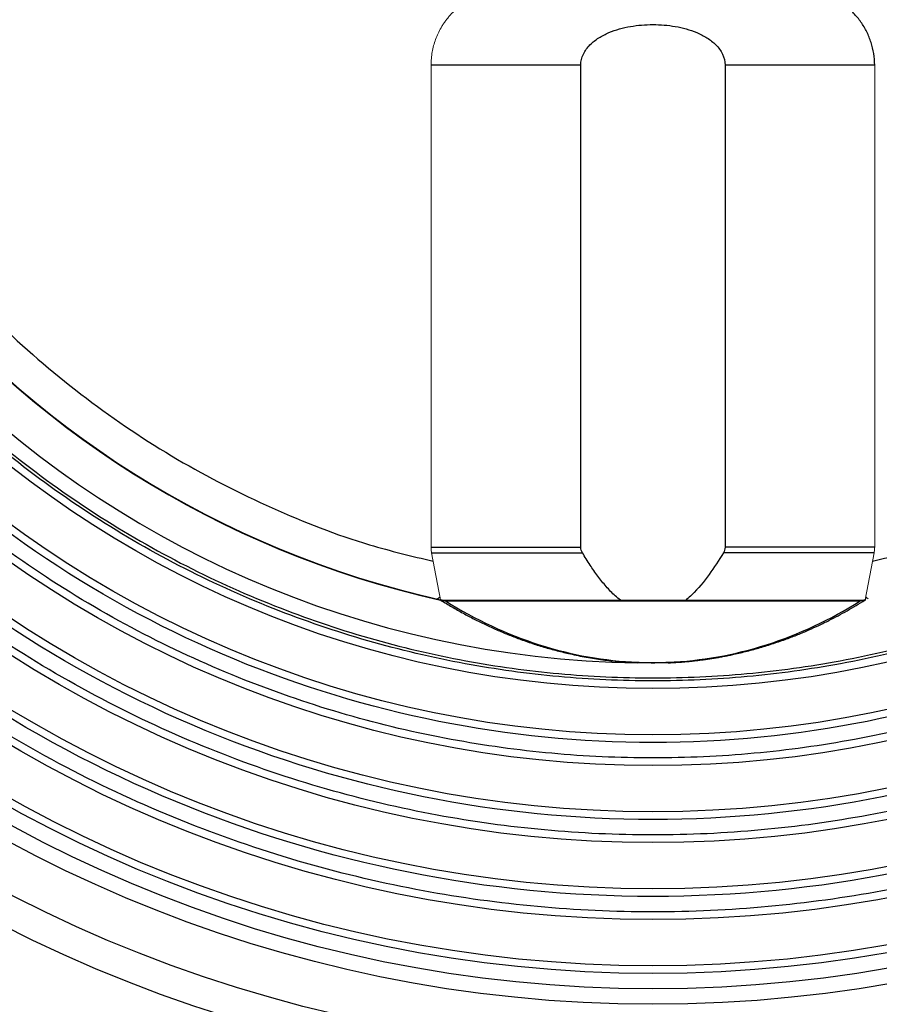
# Model space of a CAD drawing. Units: millimetres. Extents: x 0 to 297, y -3 to 345.
# Drawn here: x 39 to 50, y 204 to 217 of the extents above; entities that cross this region are included whole.
import ezdxf

# ---------------------------------------------------------------- set-up
doc = ezdxf.new("R2010")
doc.units = ezdxf.units.MM

msp = doc.modelspace()

# ---------------------------------------------------------------- linework, layer by layer
at = {"color": 7, "linetype": 'Continuous', "lineweight": 25}
for p, q in [((46.313, 216.151), (44.367, 216.151)), ((46.313, 209.888), (46.313, 216.151)), ((50.131, 216.151), (48.187, 216.151)), ((48.187, 216.151), (48.187, 209.888)), ((44.367, 209.888), (46.313, 209.888)), ((44.374, 209.816), (46.334, 209.816)), ((50.124, 209.816), (48.166, 209.816)), ((50.131, 209.888), (48.187, 209.888)), ((44.556, 209.201), (49.944, 209.201)), ((44.556, 209.19), (49.944, 209.19))]:
    msp.add_line(p, q, dxfattribs=at)
at = {"color": 144, "linetype": 'Continuous', "lineweight": 18}
for p, q in [((44.367, 216.151), (44.367, 209.888)), ((50.131, 209.888), (50.131, 216.151)), ((44.374, 209.816), (44.49, 209.206)), ((50.008, 209.206), (50.124, 209.816)), ((44.489, 209.202), (44.49, 209.206)), ((44.491, 209.201), (44.489, 209.202)), ((44.556, 209.201), (44.556, 209.19)), ((49.944, 209.19), (49.944, 209.201)), ((50.011, 209.202), (50.009, 209.201)), ((50.014, 209.225), (50.01, 209.206)), ((50.01, 209.206), (50.011, 209.202))]:
    msp.add_line(p, q, dxfattribs=at)
at = {"color": 7, "linetype": 'Continuous', "lineweight": 25}
for radius in [18.6, 18.2, 17.6, 17.4, 17.2, 17.1, 16.5, 16.1, 15.5, 15.1, 14.5, 14.1, 13.5]:
    msp.add_circle((47.25, 221.551), radius, dxfattribs=at)
for radius, start, end in [(13.165, 90.8662, 269.1338), (12.655, 102.6035, 257.3965), (12.65, 102.6035, 257.3965)]:
    msp.add_arc((47.25, 221.551), radius, start, end, dxfattribs=at)
at = {"color": 144, "linetype": 'Continuous', "lineweight": 18}
for centre, start, end in [((47.012, 208.409), 330.7148, 339.8855), ((47.488, 208.409), 200.1145, 209.2852)]:
    msp.add_arc(centre, 0.0442, start, end, dxfattribs=at)
at = {"color": 8, "linetype": 'Continuous', "lineweight": 25}
for points, knots in [([(50.103, 209.707), (50.38, 209.773), (51.097, 209.944), (52.215, 210.383), (53.452, 211.013), (54.631, 211.803), (55.727, 212.738), (56.709, 213.802), (57.559, 214.974), (58.261, 216.232), (58.801, 217.544), (59.18, 218.881), (59.402, 220.218), (59.474, 221.551), (59.402, 222.885), (59.18, 224.222), (58.801, 225.559), (58.261, 226.871), (57.559, 228.129), (56.709, 229.301), (55.727, 230.365), (54.631, 231.3), (53.452, 232.09), (52.215, 232.72), (51.098, 233.159), (50.382, 233.33), (50.105, 233.396)], [0, 0, 0, 0, 0.026266, 0.067855, 0.110336, 0.15414, 0.198331, 0.242832, 0.287331, 0.331522, 0.375329, 0.417807, 0.459396, 0.500032, 0.540665, 0.582255, 0.624736, 0.66854, 0.712731, 0.757232, 0.80173, 0.845921, 0.889728, 0.932206, 0.973796, 1, 1, 1, 1]), ([(35.05, 221.551), (35.064, 221.111), (35.092, 220.218), (35.321, 218.881), (35.698, 217.544), (36.239, 216.232), (36.941, 214.974), (37.791, 213.802), (38.773, 212.738), (39.869, 211.803), (41.048, 211.013), (42.285, 210.383), (43.402, 209.944), (44.118, 209.773), (44.395, 209.707)], [0, 0, 0, 0, 0.081274, 0.164457, 0.249425, 0.33704, 0.425429, 0.514437, 0.60344, 0.691829, 0.779449, 0.864412, 0.947598, 1, 1, 1, 1])]:
    msp.add_open_spline(points, degree=3, knots=knots, dxfattribs=at)
at = {"color": 7, "linetype": 'Continuous', "lineweight": 25}
for points, knots in [([(63.65, 221.551), (63.65, 221.489), (63.649, 221.364), (63.646, 221.176), (63.641, 220.988), (63.633, 220.801), (63.624, 220.614), (63.612, 220.427), (63.598, 220.24), (63.582, 220.053), (63.564, 219.867), (63.543, 219.68), (63.521, 219.494), (63.496, 219.309), (63.47, 219.123), (63.441, 218.937), (63.41, 218.752), (63.341, 218.371), (63.221, 217.797), (63.021, 217.031), (62.783, 216.268), (62.503, 215.507), (62.183, 214.755), (61.701, 213.762), (60.997, 212.557), (60.003, 211.194), (58.867, 209.934), (57.608, 208.799), (56.245, 207.804), (54.803, 206.963), (53.307, 206.282), (51.782, 205.763), (50.262, 205.406), (48.75, 205.197), (47.25, 205.129), (45.75, 205.197), (44.238, 205.406), (42.718, 205.763), (41.193, 206.282), (39.697, 206.963), (38.255, 207.804), (36.892, 208.799), (35.633, 209.934), (34.497, 211.194), (33.503, 212.557), (32.799, 213.762), (32.317, 214.755), (31.997, 215.507), (31.717, 216.268), (31.479, 217.031), (31.279, 217.797), (31.149, 218.419), (31.065, 218.896), (31.015, 219.226), (30.971, 219.556), (30.933, 219.887), (30.903, 220.219), (30.879, 220.551), (30.862, 220.884), (30.852, 221.218), (30.851, 221.44), (30.85, 221.551)], [0, 0, 0, 0, 0.00365, 0.007296, 0.01094, 0.014581, 0.01822, 0.021858, 0.025495, 0.029131, 0.032767, 0.036404, 0.040042, 0.043682, 0.047323, 0.050967, 0.054613, 0.058263, 0.073508, 0.088755, 0.104387, 0.120021, 0.135977, 0.151935, 0.184343, 0.217096, 0.250024, 0.282952, 0.315705, 0.348114, 0.380018, 0.411275, 0.441757, 0.470878, 0.5, 0.529121, 0.558243, 0.588726, 0.619983, 0.651887, 0.684295, 0.717048, 0.749976, 0.782904, 0.815657, 0.848066, 0.864022, 0.87998, 0.895612, 0.911246, 0.926491, 0.941738, 0.948224, 0.9547, 0.96117, 0.967636, 0.974101, 0.980567, 0.987037, 0.993514, 1, 1, 1, 1]), ([(63.45, 221.551), (63.45, 217.255), (61.743, 213.134), (55.667, 207.058), (51.546, 205.351), (42.954, 205.351), (38.833, 207.058), (32.757, 213.134), (31.05, 217.255), (31.05, 221.551)], [0, 0, 0, 0, 0.25, 0.25, 0.5, 0.5, 0.75, 0.75, 1, 1, 1, 1]), ([(62.65, 221.551), (62.65, 221.493), (62.649, 221.375), (62.646, 221.199), (62.641, 221.022), (62.634, 220.847), (62.625, 220.671), (62.614, 220.495), (62.601, 220.32), (62.586, 220.144), (62.569, 219.969), (62.55, 219.795), (62.529, 219.62), (62.506, 219.445), (62.481, 219.271), (62.453, 219.097), (62.424, 218.923), (62.36, 218.565), (62.247, 218.026), (62.06, 217.306), (61.836, 216.59), (61.573, 215.876), (61.273, 215.17), (60.819, 214.237), (60.159, 213.105), (59.225, 211.825), (58.159, 210.643), (56.976, 209.576), (55.696, 208.642), (54.342, 207.852), (52.938, 207.213), (51.506, 206.726), (50.078, 206.39), (48.659, 206.194), (47.25, 206.13), (45.841, 206.194), (44.422, 206.39), (42.994, 206.726), (41.562, 207.213), (40.158, 207.852), (38.804, 208.642), (37.524, 209.576), (36.341, 210.643), (35.275, 211.825), (34.341, 213.105), (33.681, 214.237), (33.227, 215.17), (32.927, 215.876), (32.664, 216.59), (32.44, 217.306), (32.253, 218.026), (32.128, 218.623), (32.046, 219.097), (31.993, 219.445), (31.949, 219.794), (31.913, 220.144), (31.885, 220.495), (31.865, 220.847), (31.852, 221.199), (31.851, 221.434), (31.85, 221.551)], [0, 0, 0, 0, 0.0036497, 0.007296, 0.0109395, 0.0145806, 0.0182198, 0.0218577, 0.0254945, 0.029131, 0.0327674, 0.0364043, 0.0400422, 0.0436816, 0.0473228, 0.0509665, 0.0546131, 0.058263, 0.0735077, 0.0887546, 0.1043865, 0.1200206, 0.1359768, 0.1519351, 0.1843433, 0.2170962, 0.2500243, 0.2829525, 0.3157054, 0.3481136, 0.3800181, 0.4112746, 0.4417575, 0.4708779, 0.5000005, 0.5291209, 0.5582435, 0.5887263, 0.6199829, 0.6518873, 0.6842955, 0.7170485, 0.7499766, 0.7829047, 0.8156577, 0.8480659, 0.864022, 0.8799803, 0.8956123, 0.9112464, 0.9264911, 0.9417379, 0.9490338, 0.9563183, 0.9635953, 0.9708684, 0.9781417, 0.9854188, 0.9927036, 1, 1, 1, 1]), ([(62.45, 221.551), (62.45, 217.52), (60.848, 213.654), (55.148, 207.953), (51.281, 206.351), (43.219, 206.351), (39.352, 207.953), (33.652, 213.654), (32.05, 217.52), (32.05, 221.551)], [0, 0, 0, 0, 0.25, 0.25, 0.5, 0.5, 0.75, 0.75, 1, 1, 1, 1]), ([(61.65, 221.551), (61.65, 221.493), (61.649, 221.375), (61.646, 221.2), (61.641, 221.024), (61.633, 220.848), (61.624, 220.673), (61.612, 220.498), (61.598, 220.323), (61.582, 220.148), (61.564, 219.974), (61.544, 219.8), (61.521, 219.626), (61.496, 219.452), (61.47, 219.278), (61.441, 219.104), (61.379, 218.76), (61.271, 218.246), (61.095, 217.571), (60.886, 216.905), (60.642, 216.242), (60.362, 215.584), (60.045, 214.931), (59.694, 214.292), (59.177, 213.456), (58.448, 212.457), (57.451, 211.351), (56.344, 210.354), (55.148, 209.481), (53.882, 208.742), (52.574, 208.147), (51.235, 207.69), (49.9, 207.376), (48.568, 207.191), (47.25, 207.131), (45.933, 207.191), (44.6, 207.376), (43.265, 207.69), (41.926, 208.147), (40.618, 208.742), (39.352, 209.481), (38.156, 210.354), (37.049, 211.351), (36.052, 212.457), (35.323, 213.456), (34.806, 214.292), (34.455, 214.931), (34.138, 215.584), (33.858, 216.242), (33.614, 216.905), (33.405, 217.571), (33.229, 218.246), (33.11, 218.81), (33.033, 219.256), (32.984, 219.582), (32.943, 219.908), (32.909, 220.236), (32.883, 220.564), (32.864, 220.892), (32.852, 221.222), (32.851, 221.441), (32.85, 221.551)], [0, 0, 0, 0, 0.003893, 0.007782, 0.011668, 0.015551, 0.019432, 0.023312, 0.027191, 0.03107, 0.034949, 0.038829, 0.04271, 0.046593, 0.050479, 0.054369, 0.058262, 0.073718, 0.089139, 0.10456, 0.120018, 0.135974, 0.151932, 0.16814, 0.18435, 0.217102, 0.25003, 0.282957, 0.315709, 0.348117, 0.38002, 0.410888, 0.441759, 0.470878, 0.5, 0.52912, 0.558242, 0.58911, 0.619981, 0.651884, 0.684292, 0.717044, 0.749971, 0.782899, 0.815651, 0.831859, 0.848069, 0.864025, 0.879983, 0.895439, 0.91086, 0.926281, 0.941739, 0.949035, 0.956319, 0.963596, 0.970869, 0.978142, 0.985419, 0.992704, 1, 1, 1, 1]), ([(61.45, 221.551), (61.45, 217.786), (59.954, 214.173), (54.628, 208.848), (51.016, 207.351), (43.484, 207.351), (39.872, 208.848), (34.546, 214.173), (33.05, 217.786), (33.05, 221.551)], [0, 0, 0, 0, 0.25, 0.25, 0.5, 0.5, 0.75, 0.75, 1, 1, 1, 1]), ([(60.65, 221.551), (60.65, 221.497), (60.649, 221.388), (60.646, 221.224), (60.641, 221.061), (60.634, 220.897), (60.625, 220.734), (60.615, 220.571), (60.602, 220.408), (60.587, 220.246), (60.57, 220.084), (60.551, 219.921), (60.53, 219.759), (60.507, 219.597), (60.482, 219.436), (60.455, 219.274), (60.398, 218.953), (60.298, 218.476), (60.133, 217.847), (59.939, 217.227), (59.712, 216.611), (59.452, 215.999), (59.156, 215.391), (58.829, 214.796), (58.349, 214.018), (57.67, 213.089), (56.742, 212.059), (55.713, 211.131), (54.599, 210.319), (53.421, 209.631), (52.204, 209.078), (50.959, 208.653), (49.716, 208.36), (48.476, 208.189), (47.25, 208.133), (46.024, 208.189), (44.784, 208.36), (43.541, 208.653), (42.296, 209.078), (41.079, 209.631), (39.901, 210.319), (38.787, 211.131), (37.758, 212.059), (36.83, 213.089), (36.151, 214.018), (35.671, 214.796), (35.344, 215.391), (35.048, 215.999), (34.788, 216.61), (34.561, 217.227), (34.367, 217.847), (34.202, 218.476), (34.092, 219), (34.02, 219.415), (33.975, 219.719), (33.936, 220.023), (33.905, 220.327), (33.88, 220.632), (33.863, 220.938), (33.852, 221.245), (33.851, 221.449), (33.85, 221.551)], [0, 0, 0, 0, 0.003893, 0.007782, 0.011668, 0.015551, 0.019432, 0.023312, 0.027191, 0.03107, 0.034949, 0.038828, 0.04271, 0.046593, 0.050479, 0.054369, 0.058262, 0.073718, 0.089139, 0.10456, 0.120018, 0.135974, 0.151932, 0.16814, 0.18435, 0.217102, 0.25003, 0.282957, 0.315709, 0.348117, 0.38002, 0.410888, 0.441759, 0.470878, 0.5, 0.52912, 0.558242, 0.58911, 0.619981, 0.651884, 0.684292, 0.717044, 0.749971, 0.782899, 0.815651, 0.831859, 0.848069, 0.864025, 0.879983, 0.895439, 0.91086, 0.926281, 0.941739, 0.949035, 0.956319, 0.963596, 0.970869, 0.978142, 0.985419, 0.992704, 1, 1, 1, 1]), ([(33.889, 221.551), (33.889, 221.497), (33.89, 221.388), (33.893, 221.225), (33.898, 221.062), (33.905, 220.899), (33.914, 220.737), (33.925, 220.574), (33.937, 220.412), (33.952, 220.25), (33.969, 220.088), (33.988, 219.926), (34.009, 219.765), (34.032, 219.603), (34.056, 219.442), (34.083, 219.281), (34.14, 218.961), (34.24, 218.485), (34.404, 217.858), (34.598, 217.24), (34.825, 216.625), (35.084, 216.015), (35.378, 215.409), (35.704, 214.816), (36.184, 214.04), (36.86, 213.113), (37.786, 212.087), (38.812, 211.162), (39.922, 210.352), (41.097, 209.666), (42.311, 209.114), (43.552, 208.69), (44.791, 208.399), (46.028, 208.228), (47.25, 208.172), (48.472, 208.228), (49.709, 208.399), (50.948, 208.69), (52.189, 209.114), (53.403, 209.666), (54.578, 210.352), (55.688, 211.162), (56.714, 212.087), (57.64, 213.113), (58.316, 214.04), (58.795, 214.816), (59.122, 215.409), (59.416, 216.015), (59.675, 216.625), (59.902, 217.24), (60.096, 217.858), (60.26, 218.485), (60.369, 219.008), (60.441, 219.422), (60.486, 219.724), (60.525, 220.027), (60.556, 220.331), (60.581, 220.635), (60.598, 220.94), (60.609, 221.245), (60.61, 221.449), (60.611, 221.551)], [0, 0, 0, 0, 0.003893, 0.007782, 0.011668, 0.015551, 0.019432, 0.023312, 0.027191, 0.03107, 0.034949, 0.038828, 0.04271, 0.046593, 0.050479, 0.054369, 0.058262, 0.073718, 0.089139, 0.10456, 0.120018, 0.135974, 0.151932, 0.16814, 0.18435, 0.217102, 0.25003, 0.282957, 0.315709, 0.348117, 0.38002, 0.410888, 0.441759, 0.470878, 0.5, 0.52912, 0.558242, 0.58911, 0.619981, 0.651884, 0.684292, 0.717044, 0.749971, 0.782899, 0.815651, 0.831859, 0.848069, 0.864025, 0.879983, 0.895439, 0.91086, 0.926281, 0.941739, 0.949035, 0.956319, 0.963596, 0.970869, 0.978142, 0.985419, 0.992704, 1, 1, 1, 1]), ([(50.131, 216.151), (50.131, 216.202), (50.127, 216.251), (50.111, 216.35), (50.1, 216.399), (50.069, 216.493), (50.051, 216.538), (50.006, 216.627), (49.981, 216.67), (49.924, 216.751), (49.892, 216.789), (49.824, 216.861), (49.786, 216.895), (49.708, 216.956), (49.666, 216.984), (49.601, 217.021), (49.579, 217.032), (49.534, 217.054), (49.512, 217.064), (49.489, 217.074)], [0, 0, 0, 0, 0.125, 0.125, 0.25, 0.25, 0.375, 0.375, 0.5, 0.5, 0.625, 0.625, 0.75, 0.75, 0.875, 0.875, 0.9375, 0.9375, 1, 1, 1, 1]), ([(46.313, 216.151), (46.313, 216.176), (46.316, 216.201), (46.328, 216.248), (46.336, 216.272), (46.368, 216.339), (46.398, 216.379), (46.467, 216.449), (46.506, 216.479), (46.589, 216.532), (46.633, 216.554), (46.722, 216.592), (46.769, 216.608), (46.863, 216.635), (46.911, 216.645), (47.055, 216.67), (47.152, 216.678), (47.348, 216.678), (47.445, 216.67), (47.589, 216.645), (47.636, 216.635), (47.73, 216.608), (47.777, 216.592), (47.867, 216.554), (47.911, 216.531), (47.994, 216.479), (48.033, 216.449), (48.102, 216.379), (48.132, 216.339), (48.175, 216.25), (48.187, 216.201), (48.187, 216.151)], [0, 0, 0, 0, 0.03125, 0.03125, 0.0625, 0.0625, 0.125, 0.125, 0.1875, 0.1875, 0.25, 0.25, 0.3125, 0.3125, 0.375, 0.375, 0.5, 0.5, 0.625, 0.625, 0.6875, 0.6875, 0.75, 0.75, 0.8125, 0.8125, 0.875, 0.875, 0.9375, 0.9375, 1, 1, 1, 1]), ([(46.828, 209.201), (46.805, 209.219), (46.738, 209.272), (46.641, 209.378), (46.532, 209.512), (46.43, 209.659), (46.367, 209.763), (46.334, 209.816)], [0, 0, 0, 0, 0.10936, 0.322489, 0.542291, 0.763173, 1, 1, 1, 1]), ([(48.166, 209.816), (48.106, 209.72), (47.986, 209.526), (47.817, 209.328), (47.707, 209.225), (47.679, 209.204), (47.676, 209.201)], [0, 0, 0, 0, 0.430318, 0.866779, 0.985364, 1, 1, 1, 1]), ([(44.495, 209.2), (44.519, 209.186), (44.566, 209.157), (44.638, 209.114), (44.71, 209.072), (44.782, 209.032), (44.854, 208.993), (44.927, 208.955), (45, 208.919), (45.073, 208.883), (45.146, 208.849), (45.219, 208.816), (45.293, 208.785), (45.366, 208.755), (45.44, 208.726), (45.544, 208.686), (45.68, 208.638), (45.851, 208.585), (46.023, 208.538), (46.174, 208.502), (46.304, 208.475), (46.41, 208.456), (46.517, 208.438), (46.623, 208.423), (46.73, 208.411), (46.837, 208.401), (46.944, 208.393), (47.015, 208.389), (47.051, 208.388)], [0, 0, 0, 0, 0.041118, 0.081373, 0.120771, 0.159317, 0.197017, 0.233877, 0.269905, 0.305107, 0.339491, 0.373066, 0.40584, 0.437824, 0.469028, 0.499462, 0.566955, 0.630926, 0.691573, 0.749128, 0.783133, 0.816211, 0.848438, 0.879901, 0.910689, 0.940899, 0.970633, 1, 1, 1, 1]), ([(44.556, 209.19), (44.945, 208.947), (45.353, 208.756), (46.192, 208.488), (46.622, 208.412), (47.054, 208.394)], [0, 0, 0, 0, 0.5, 0.5, 1, 1, 1, 1]), ([(47.446, 208.394), (47.878, 208.412), (48.308, 208.488), (49.147, 208.756), (49.555, 208.947), (49.944, 209.19)], [0, 0, 0, 0, 0.5, 0.5, 1, 1, 1, 1]), ([(47.449, 208.388), (47.468, 208.388), (47.506, 208.39), (47.563, 208.393), (47.62, 208.397), (47.677, 208.402), (47.734, 208.407), (47.79, 208.413), (47.847, 208.42), (47.904, 208.427), (47.961, 208.435), (48.018, 208.444), (48.074, 208.453), (48.131, 208.463), (48.188, 208.474), (48.244, 208.485), (48.341, 208.506), (48.477, 208.538), (48.649, 208.585), (48.821, 208.639), (48.983, 208.695), (49.135, 208.754), (49.275, 208.813), (49.409, 208.874), (49.536, 208.936), (49.657, 208.999), (49.774, 209.063), (49.891, 209.13), (49.966, 209.177), (50.005, 209.2)], [0, 0, 0, 0, 0.015618, 0.031326, 0.047142, 0.06308, 0.079157, 0.095389, 0.111792, 0.128379, 0.145164, 0.162163, 0.179387, 0.196849, 0.214562, 0.232538, 0.250787, 0.30845, 0.369219, 0.43333, 0.500981, 0.561783, 0.624961, 0.685295, 0.748722, 0.808175, 0.869856, 0.933789, 1, 1, 1, 1])]:
    msp.add_open_spline(points, degree=3, knots=knots, dxfattribs=at)
at = {"color": 144, "linetype": 'Continuous', "lineweight": 18}
for points, knots in [([(44.85, 216.994), (44.837, 216.986), (44.812, 216.97), (44.775, 216.945), (44.74, 216.917), (44.705, 216.888), (44.671, 216.857), (44.638, 216.824), (44.607, 216.79), (44.577, 216.754), (44.549, 216.716), (44.522, 216.677), (44.491, 216.626), (44.458, 216.562), (44.426, 216.485), (44.4, 216.405), (44.381, 216.322), (44.37, 216.237), (44.368, 216.18), (44.367, 216.151)], [0, 0, 0, 0, 0.043816, 0.087953, 0.132414, 0.1772, 0.222313, 0.267755, 0.313529, 0.35964, 0.406092, 0.452889, 0.500037, 0.582284, 0.664908, 0.747947, 0.831445, 0.915446, 1, 1, 1, 1]), ([(44.367, 209.888), (44.368, 209.88), (44.368, 209.864), (44.37, 209.84), (44.373, 209.824), (44.374, 209.816)], [0, 0, 0, 0, 0.333117, 0.666422, 1, 1, 1, 1]), ([(50.124, 209.816), (50.125, 209.824), (50.128, 209.84), (50.13, 209.864), (50.13, 209.88), (50.131, 209.888)], [0, 0, 0, 0, 0.333609, 0.666912, 1, 1, 1, 1]), ([(44.452, 209.218), (44.455, 209.219), (44.462, 209.225), (44.475, 209.237), (44.485, 209.245)], [0, 0, 0, 0, 0.328704, 1, 1, 1, 1]), ([(44.533, 209.201), (44.526, 209.202), (44.512, 209.202), (44.499, 209.205), (44.493, 209.206)], [0, 0, 0, 0, 0.572422, 1, 1, 1, 1]), ([(44.495, 209.2), (44.5, 209.199), (44.51, 209.196), (44.526, 209.193), (44.537, 209.192), (44.543, 209.192)], [0, 0, 0, 0, 0.313141, 0.646263, 1, 1, 1, 1]), ([(44.533, 209.201), (44.537, 209.201), (44.545, 209.201), (44.552, 209.201), (44.556, 209.201)], [0, 0, 0, 0, 0.492084, 1, 1, 1, 1]), ([(44.543, 209.192), (44.545, 209.192), (44.55, 209.191), (44.554, 209.191), (44.556, 209.19)], [0, 0, 0, 0, 0.478424, 1, 1, 1, 1]), ([(49.944, 209.201), (49.948, 209.201), (49.955, 209.201), (49.963, 209.201), (49.967, 209.201)], [0, 0, 0, 0, 0.507916, 1, 1, 1, 1]), ([(49.944, 209.19), (49.946, 209.191), (49.95, 209.191), (49.955, 209.192), (49.957, 209.192)], [0, 0, 0, 0, 0.521576, 1, 1, 1, 1]), ([(49.957, 209.192), (49.966, 209.193), (49.982, 209.194), (49.997, 209.198), (50.005, 209.2)], [0, 0, 0, 0, 0.522851, 1, 1, 1, 1]), ([(50.007, 209.206), (50.003, 209.205), (49.995, 209.203), (49.982, 209.202), (49.972, 209.202), (49.967, 209.201)], [0, 0, 0, 0, 0.269092, 0.602187, 1, 1, 1, 1]), ([(50.017, 209.243), (50.026, 209.236), (50.039, 209.225), (50.045, 209.22), (50.048, 209.218)], [0, 0, 0, 0, 0.650381, 1, 1, 1, 1]), ([(47.449, 208.388), (47.413, 208.387), (47.347, 208.385), (47.25, 208.384), (47.153, 208.385), (47.087, 208.387), (47.051, 208.388)], [0, 0, 0, 0, 0.271523, 0.500014, 0.728476, 1, 1, 1, 1]), ([(47.054, 208.394), (47.078, 208.393), (47.124, 208.391), (47.189, 208.39), (47.261, 208.389), (47.346, 208.39), (47.411, 208.393), (47.446, 208.394)], [0, 0, 0, 0, 0.185595, 0.352214, 0.500131, 0.728698, 1, 1, 1, 1])]:
    msp.add_open_spline(points, degree=3, knots=knots, dxfattribs=at)
at = {"color": 7, "linetype": 'Continuous', "lineweight": 25}
for points in [[(46.334, 209.816), (46.321, 209.838), (46.313, 209.862), (46.313, 209.888)], [(48.187, 209.888), (48.187, 209.862), (48.179, 209.838), (48.166, 209.816)]]:
    msp.add_open_spline(points, degree=3, dxfattribs=at)
at = {"color": 144, "linetype": 'Continuous', "lineweight": 18}
for points in [[(44.489, 209.202), (44.491, 209.201), (44.493, 209.201), (44.495, 209.2)], [(44.493, 209.206), (44.492, 209.206), (44.491, 209.206), (44.49, 209.206)], [(50.005, 209.2), (50.007, 209.201), (50.009, 209.201), (50.011, 209.202)], [(50.01, 209.206), (50.009, 209.206), (50.008, 209.206), (50.007, 209.206)]]:
    msp.add_open_spline(points, degree=3, dxfattribs=at)

doc.saveas('drawing.dxf')
